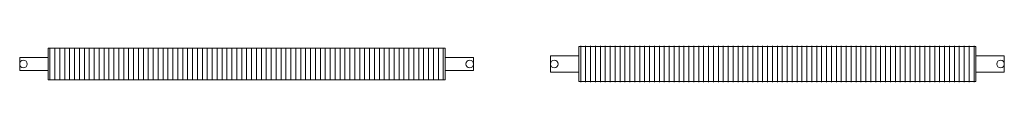
# Model space of a CAD drawing. Units: millimetres. Extents: x 50432 to 74569, y 66 to 9584.
# Drawn here: x 63070 to 65673, y 102 to 198 of the extents above; entities that cross this region are included whole.
import ezdxf

# ---------------------------------------------------------------- set-up
doc = ezdxf.new("R2010")
doc.units = ezdxf.units.MM
doc.layers.add('A59----', color=170, linetype='Continuous', lineweight=35)

# ---------------------------------------------------------------- blocks, each defined once
blk = doc.blocks.new('FP_10_12-6962-Ribberør LRS1')
at = {"layer": 'A59----', "lineweight": 9}
for points in [[(49092.1, 150), (49092.1, 171.5), (49092.1, 187.3), (49092.1, 193.1)], [(49105.1, 150), (49105.1, 171.5), (49105.1, 187.3), (49105.1, 193.1)], [(49118.1, 150), (49118.1, 171.5), (49118.1, 187.3), (49118.1, 193.1)], [(49131.1, 150), (49131.1, 171.5), (49131.1, 187.3), (49131.1, 193.1)], [(49144.1, 150), (49144.1, 171.5), (49144.1, 187.3), (49144.1, 193.1)], [(49157.1, 150), (49157.1, 171.5), (49157.1, 187.3), (49157.1, 193.1)], [(49170.1, 150), (49170.1, 171.5), (49170.1, 187.3), (49170.1, 193.1)], [(49183.1, 150), (49183.1, 171.5), (49183.1, 187.3), (49183.1, 193.1)], [(49196.1, 150), (49196.1, 171.5), (49196.1, 187.3), (49196.1, 193.1)], [(49209.1, 150), (49209.1, 171.5), (49209.1, 187.3), (49209.1, 193.1)], [(49222.1, 150), (49222.1, 171.5), (49222.1, 187.3), (49222.1, 193.1)], [(49235.1, 150), (49235.1, 171.5), (49235.1, 187.3), (49235.1, 193.1)], [(49248.1, 150), (49248.1, 171.5), (49248.1, 187.3), (49248.1, 193.1)], [(49261.1, 150), (49261.1, 171.5), (49261.1, 187.3), (49261.1, 193.1)], [(49274.1, 150), (49274.1, 171.5), (49274.1, 187.3), (49274.1, 193.1)], [(49287.1, 150), (49287.1, 171.5), (49287.1, 187.3), (49287.1, 193.1)], [(49300.1, 150), (49300.1, 171.5), (49300.1, 187.3), (49300.1, 193.1)], [(49313.1, 150), (49313.1, 171.5), (49313.1, 187.3), (49313.1, 193.1)], [(49326.1, 150), (49326.1, 171.5), (49326.1, 187.3), (49326.1, 193.1)], [(49339.1, 150), (49339.1, 171.5), (49339.1, 187.3), (49339.1, 193.1)], [(49352.1, 150), (49352.1, 171.5), (49352.1, 187.3), (49352.1, 193.1)], [(49365.1, 150), (49365.1, 171.5), (49365.1, 187.3), (49365.1, 193.1)], [(49378.1, 150), (49378.1, 171.5), (49378.1, 187.3), (49378.1, 193.1)], [(49391.1, 150), (49391.1, 171.5), (49391.1, 187.3), (49391.1, 193.1)], [(49404.1, 150), (49404.1, 171.5), (49404.1, 187.3), (49404.1, 193.1)], [(49417.1, 150), (49417.1, 171.5), (49417.1, 187.3), (49417.1, 193.1)], [(49430.1, 150), (49430.1, 171.5), (49430.1, 187.3), (49430.1, 193.1)], [(49443.1, 150), (49443.1, 171.5), (49443.1, 187.3), (49443.1, 193.1)], [(49456.1, 150), (49456.1, 171.5), (49456.1, 187.3), (49456.1, 193.1)], [(49469.1, 150), (49469.1, 171.5), (49469.1, 187.3), (49469.1, 193.1)], [(49482.1, 150), (49482.1, 171.5), (49482.1, 187.3), (49482.1, 193.1)], [(49495.1, 150), (49495.1, 171.5), (49495.1, 187.3), (49495.1, 193.1)], [(49508.1, 150), (49508.1, 171.5), (49508.1, 187.3), (49508.1, 193.1)], [(49521.1, 150), (49521.1, 171.5), (49521.1, 187.3), (49521.1, 193.1)], [(49534.1, 150), (49534.1, 171.5), (49534.1, 187.3), (49534.1, 193.1)], [(49547.1, 150), (49547.1, 171.5), (49547.1, 187.3), (49547.1, 193.1)], [(49560.1, 150), (49560.1, 171.5), (49560.1, 187.3), (49560.1, 193.1)], [(49573.1, 150), (49573.1, 171.5), (49573.1, 187.3), (49573.1, 193.1)], [(49586.1, 150), (49586.1, 171.5), (49586.1, 187.3), (49586.1, 193.1)], [(49599.1, 150), (49599.1, 171.5), (49599.1, 187.3), (49599.1, 193.1)], [(49612.1, 150), (49612.1, 171.5), (49612.1, 187.3), (49612.1, 193.1)], [(49625.1, 150), (49625.1, 171.5), (49625.1, 187.3), (49625.1, 193.1)], [(49638.1, 150), (49638.1, 171.5), (49638.1, 187.3), (49638.1, 193.1)], [(49651.1, 150), (49651.1, 171.5), (49651.1, 187.3), (49651.1, 193.1)], [(49664.1, 150), (49664.1, 171.5), (49664.1, 187.3), (49664.1, 193.1)], [(49677.1, 150), (49677.1, 171.5), (49677.1, 187.3), (49677.1, 193.1)], [(49690.1, 150), (49690.1, 171.5), (49690.1, 187.3), (49690.1, 193.1)], [(49703.1, 150), (49703.1, 171.5), (49703.1, 187.3), (49703.1, 193.1)], [(49716.1, 150), (49716.1, 171.5), (49716.1, 187.3), (49716.1, 193.1)], [(49729.1, 150), (49729.1, 171.5), (49729.1, 187.3), (49729.1, 193.1)], [(49742.1, 150), (49742.1, 171.5), (49742.1, 187.3), (49742.1, 193.1)], [(49755.1, 150), (49755.1, 171.5), (49755.1, 187.3), (49755.1, 193.1)], [(49768.1, 150), (49768.1, 171.5), (49768.1, 187.3), (49768.1, 193.1)], [(49781.1, 150), (49781.1, 171.5), (49781.1, 187.3), (49781.1, 193.1)], [(49794.1, 150), (49794.1, 171.5), (49794.1, 187.3), (49794.1, 193.1)], [(49807.1, 150), (49807.1, 171.5), (49807.1, 187.3), (49807.1, 193.1)], [(49820.1, 150), (49820.1, 171.5), (49820.1, 187.3), (49820.1, 193.1)], [(49833.1, 150), (49833.1, 171.5), (49833.1, 187.3), (49833.1, 193.1)], [(49846.1, 150), (49846.1, 171.5), (49846.1, 187.3), (49846.1, 193.1)], [(49859.1, 150), (49859.1, 171.5), (49859.1, 187.3), (49859.1, 193.1)], [(49872.1, 150), (49872.1, 171.5), (49872.1, 187.3), (49872.1, 193.1)], [(49885.1, 150), (49885.1, 171.5), (49885.1, 187.3), (49885.1, 193.1)], [(49898.1, 150), (49898.1, 171.5), (49898.1, 187.3), (49898.1, 193.1)], [(49911.1, 150), (49911.1, 171.5), (49911.1, 187.3), (49911.1, 193.1)], [(49924.1, 150), (49924.1, 171.5), (49924.1, 187.3), (49924.1, 193.1)], [(49937.1, 150), (49937.1, 171.5), (49937.1, 187.3), (49937.1, 193.1)], [(49950.1, 150), (49950.1, 171.5), (49950.1, 187.3), (49950.1, 193.1)], [(49963.1, 150), (49963.1, 171.5), (49963.1, 187.3), (49963.1, 193.1)], [(49976.1, 150), (49976.1, 171.5), (49976.1, 187.3), (49976.1, 193.1)], [(49989.1, 150), (49989.1, 171.5), (49989.1, 187.3), (49989.1, 193.1)], [(50002.1, 150), (50002.1, 171.5), (50002.1, 187.3), (50002.1, 193.1)], [(50015.1, 150), (50015.1, 171.5), (50015.1, 187.3), (50015.1, 193.1)], [(50028.1, 150), (50028.1, 171.5), (50028.1, 187.3), (50028.1, 193.1)], [(50041.1, 150), (50041.1, 171.5), (50041.1, 187.3), (50041.1, 193.1)], [(50054.1, 150), (50054.1, 171.5), (50054.1, 187.3), (50054.1, 193.1)], [(50067.1, 150), (50067.1, 171.5), (50067.1, 187.3), (50067.1, 193.1)], [(50080.1, 150), (50080.1, 171.5), (50080.1, 187.3), (50080.1, 193.1)], [(50093.1, 150), (50093.1, 171.5), (50093.1, 187.3), (50093.1, 193.1)], [(50106.1, 150), (50106.1, 171.5), (50106.1, 187.3), (50106.1, 193.1)], [(50119.1, 150), (50119.1, 171.5), (50119.1, 187.3), (50119.1, 193.1)], [(50132.1, 150), (50132.1, 171.5), (50132.1, 187.3), (50132.1, 193.1)]]:
    blk.add_lwpolyline(points, dxfattribs=at)
blk = doc.blocks.new('FP_10_13-6962-Ribberør LRS1')
at = {"layer": 'A59----', "lineweight": 9}
for points in [[(49092.1, 106.9), (49092.1, 112.7), (49092.1, 128.5), (49092.1, 150)], [(49105.1, 106.9), (49105.1, 112.7), (49105.1, 128.5), (49105.1, 150)], [(49118.1, 106.9), (49118.1, 112.7), (49118.1, 128.5), (49118.1, 150)], [(49131.1, 106.9), (49131.1, 112.7), (49131.1, 128.5), (49131.1, 150)], [(49144.1, 106.9), (49144.1, 112.7), (49144.1, 128.5), (49144.1, 150)], [(49157.1, 106.9), (49157.1, 112.7), (49157.1, 128.5), (49157.1, 150)], [(49170.1, 106.9), (49170.1, 112.7), (49170.1, 128.5), (49170.1, 150)], [(49183.1, 106.9), (49183.1, 112.7), (49183.1, 128.5), (49183.1, 150)], [(49196.1, 106.9), (49196.1, 112.7), (49196.1, 128.5), (49196.1, 150)], [(49209.1, 106.9), (49209.1, 112.7), (49209.1, 128.5), (49209.1, 150)], [(49222.1, 106.9), (49222.1, 112.7), (49222.1, 128.5), (49222.1, 150)], [(49235.1, 106.9), (49235.1, 112.7), (49235.1, 128.5), (49235.1, 150)], [(49248.1, 106.9), (49248.1, 112.7), (49248.1, 128.5), (49248.1, 150)], [(49261.1, 106.9), (49261.1, 112.7), (49261.1, 128.5), (49261.1, 150)], [(49274.1, 106.9), (49274.1, 112.7), (49274.1, 128.5), (49274.1, 150)], [(49287.1, 106.9), (49287.1, 112.7), (49287.1, 128.5), (49287.1, 150)], [(49300.1, 106.9), (49300.1, 112.7), (49300.1, 128.5), (49300.1, 150)], [(49313.1, 106.9), (49313.1, 112.7), (49313.1, 128.5), (49313.1, 150)], [(49326.1, 106.9), (49326.1, 112.7), (49326.1, 128.5), (49326.1, 150)], [(49339.1, 106.9), (49339.1, 112.7), (49339.1, 128.5), (49339.1, 150)], [(49352.1, 106.9), (49352.1, 112.7), (49352.1, 128.5), (49352.1, 150)], [(49365.1, 106.9), (49365.1, 112.7), (49365.1, 128.5), (49365.1, 150)], [(49378.1, 106.9), (49378.1, 112.7), (49378.1, 128.5), (49378.1, 150)], [(49391.1, 106.9), (49391.1, 112.7), (49391.1, 128.5), (49391.1, 150)], [(49404.1, 106.9), (49404.1, 112.7), (49404.1, 128.5), (49404.1, 150)], [(49417.1, 106.9), (49417.1, 112.7), (49417.1, 128.5), (49417.1, 150)], [(49430.1, 106.9), (49430.1, 112.7), (49430.1, 128.5), (49430.1, 150)], [(49443.1, 106.9), (49443.1, 112.7), (49443.1, 128.5), (49443.1, 150)], [(49456.1, 106.9), (49456.1, 112.7), (49456.1, 128.5), (49456.1, 150)], [(49469.1, 106.9), (49469.1, 112.7), (49469.1, 128.5), (49469.1, 150)], [(49482.1, 106.9), (49482.1, 112.7), (49482.1, 128.5), (49482.1, 150)], [(49495.1, 106.9), (49495.1, 112.7), (49495.1, 128.5), (49495.1, 150)], [(49508.1, 106.9), (49508.1, 112.7), (49508.1, 128.5), (49508.1, 150)], [(49521.1, 106.9), (49521.1, 112.7), (49521.1, 128.5), (49521.1, 150)], [(49534.1, 106.9), (49534.1, 112.7), (49534.1, 128.5), (49534.1, 150)], [(49547.1, 106.9), (49547.1, 112.7), (49547.1, 128.5), (49547.1, 150)], [(49560.1, 106.9), (49560.1, 112.7), (49560.1, 128.5), (49560.1, 150)], [(49573.1, 106.9), (49573.1, 112.7), (49573.1, 128.5), (49573.1, 150)], [(49586.1, 106.9), (49586.1, 112.7), (49586.1, 128.5), (49586.1, 150)], [(49599.1, 106.9), (49599.1, 112.7), (49599.1, 128.5), (49599.1, 150)], [(49612.1, 106.9), (49612.1, 112.7), (49612.1, 128.5), (49612.1, 150)], [(49625.1, 106.9), (49625.1, 112.7), (49625.1, 128.5), (49625.1, 150)], [(49638.1, 106.9), (49638.1, 112.7), (49638.1, 128.5), (49638.1, 150)], [(49651.1, 106.9), (49651.1, 112.7), (49651.1, 128.5), (49651.1, 150)], [(49664.1, 106.9), (49664.1, 112.7), (49664.1, 128.5), (49664.1, 150)], [(49677.1, 106.9), (49677.1, 112.7), (49677.1, 128.5), (49677.1, 150)], [(49690.1, 106.9), (49690.1, 112.7), (49690.1, 128.5), (49690.1, 150)], [(49703.1, 106.9), (49703.1, 112.7), (49703.1, 128.5), (49703.1, 150)], [(49716.1, 106.9), (49716.1, 112.7), (49716.1, 128.5), (49716.1, 150)], [(49729.1, 106.9), (49729.1, 112.7), (49729.1, 128.5), (49729.1, 150)], [(49742.1, 106.9), (49742.1, 112.7), (49742.1, 128.5), (49742.1, 150)], [(49755.1, 106.9), (49755.1, 112.7), (49755.1, 128.5), (49755.1, 150)], [(49768.1, 106.9), (49768.1, 112.7), (49768.1, 128.5), (49768.1, 150)], [(49781.1, 106.9), (49781.1, 112.7), (49781.1, 128.5), (49781.1, 150)], [(49794.1, 106.9), (49794.1, 112.7), (49794.1, 128.5), (49794.1, 150)], [(49807.1, 106.9), (49807.1, 112.7), (49807.1, 128.5), (49807.1, 150)], [(49820.1, 106.9), (49820.1, 112.7), (49820.1, 128.5), (49820.1, 150)], [(49833.1, 106.9), (49833.1, 112.7), (49833.1, 128.5), (49833.1, 150)], [(49846.1, 106.9), (49846.1, 112.7), (49846.1, 128.5), (49846.1, 150)], [(49859.1, 106.9), (49859.1, 112.7), (49859.1, 128.5), (49859.1, 150)], [(49872.1, 106.9), (49872.1, 112.7), (49872.1, 128.5), (49872.1, 150)], [(49885.1, 106.9), (49885.1, 112.7), (49885.1, 128.5), (49885.1, 150)], [(49898.1, 106.9), (49898.1, 112.7), (49898.1, 128.5), (49898.1, 150)], [(49911.1, 106.9), (49911.1, 112.7), (49911.1, 128.5), (49911.1, 150)], [(49924.1, 106.9), (49924.1, 112.7), (49924.1, 128.5), (49924.1, 150)], [(49937.1, 106.9), (49937.1, 112.7), (49937.1, 128.5), (49937.1, 150)], [(49950.1, 106.9), (49950.1, 112.7), (49950.1, 128.5), (49950.1, 150)], [(49963.1, 106.9), (49963.1, 112.7), (49963.1, 128.5), (49963.1, 150)], [(49976.1, 106.9), (49976.1, 112.7), (49976.1, 128.5), (49976.1, 150)], [(49989.1, 106.9), (49989.1, 112.7), (49989.1, 128.5), (49989.1, 150)], [(50002.1, 106.9), (50002.1, 112.7), (50002.1, 128.5), (50002.1, 150)], [(50015.1, 106.9), (50015.1, 112.7), (50015.1, 128.5), (50015.1, 150)], [(50028.1, 106.9), (50028.1, 112.7), (50028.1, 128.5), (50028.1, 150)], [(50041.1, 106.9), (50041.1, 112.7), (50041.1, 128.5), (50041.1, 150)], [(50054.1, 106.9), (50054.1, 112.7), (50054.1, 128.5), (50054.1, 150)], [(50067.1, 106.9), (50067.1, 112.7), (50067.1, 128.5), (50067.1, 150)], [(50080.1, 106.9), (50080.1, 112.7), (50080.1, 128.5), (50080.1, 150)], [(50093.1, 106.9), (50093.1, 112.7), (50093.1, 128.5), (50093.1, 150)], [(50106.1, 106.9), (50106.1, 112.7), (50106.1, 128.5), (50106.1, 150)], [(50119.1, 106.9), (50119.1, 112.7), (50119.1, 128.5), (50119.1, 150)], [(50132.1, 106.9), (50132.1, 112.7), (50132.1, 128.5), (50132.1, 150)]]:
    blk.add_lwpolyline(points, dxfattribs=at)
blk = doc.blocks.new('Ribberør LRS-Finned Tube - K33-83-10_10-0-6962-Ribberør LRS1')
at = {"layer": 'A59----', "lineweight": 9}
for p, q in [((49087.1, 150), (49087.1, 191.5)), ((50137.1, 191.5), (49087.1, 191.5)), ((50137.1, 191.5), (50137.1, 150)), ((49012.1, 150), (49012.1, 166.9)), ((49087.1, 166.9), (49012.1, 166.9)), ((50212.1, 166.9), (50137.1, 166.9)), ((50212.1, 166.9), (50212.1, 150)), ((49012.1, 133.2), (49012.1, 150)), ((49012.1, 133.2), (49087.1, 133.2)), ((49087.1, 108.5), (49087.1, 150)), ((50137.1, 150), (50137.1, 108.5)), ((50137.1, 133.2), (50212.1, 133.2)), ((50212.1, 150), (50212.1, 133.2)), ((49087.1, 108.5), (50137.1, 108.5))]:
    blk.add_line(p, q, dxfattribs=at)
for centre, start, end in [((49022.1, 150), 0, 180), ((50202.1, 150), 0, 180), ((49022.1, 150), 180, 0), ((50202.1, 150), 180, 360)]:
    blk.add_arc(centre, 10, start, end, dxfattribs=at)
for name in ['FP_10_12-6962-Ribberør LRS1', 'FP_10_13-6962-Ribberør LRS1']:
    blk.add_blockref(name, (0, 0), dxfattribs=at)
blk = doc.blocks.new('FP_11_14-6962-Ribberør LRS2')
at = {"layer": 'A59----', "lineweight": 9}
for points in [[(47672.1, 150), (47672.1, 173.8), (47672.1, 191.2), (47672.1, 197.6)], [(47685.1, 150), (47685.1, 173.8), (47685.1, 191.2), (47685.1, 197.6)], [(47698.1, 150), (47698.1, 173.8), (47698.1, 191.2), (47698.1, 197.6)], [(47711.1, 150), (47711.1, 173.8), (47711.1, 191.2), (47711.1, 197.6)], [(47724.1, 150), (47724.1, 173.8), (47724.1, 191.2), (47724.1, 197.6)], [(47737.1, 150), (47737.1, 173.8), (47737.1, 191.2), (47737.1, 197.6)], [(47750.1, 150), (47750.1, 173.8), (47750.1, 191.2), (47750.1, 197.6)], [(47763.1, 150), (47763.1, 173.8), (47763.1, 191.2), (47763.1, 197.6)], [(47776.1, 150), (47776.1, 173.8), (47776.1, 191.2), (47776.1, 197.6)], [(47789.1, 150), (47789.1, 173.8), (47789.1, 191.2), (47789.1, 197.6)], [(47802.1, 150), (47802.1, 173.8), (47802.1, 191.2), (47802.1, 197.6)], [(47815.1, 150), (47815.1, 173.8), (47815.1, 191.2), (47815.1, 197.6)], [(47828.1, 150), (47828.1, 173.8), (47828.1, 191.2), (47828.1, 197.6)], [(47841.1, 150), (47841.1, 173.8), (47841.1, 191.2), (47841.1, 197.6)], [(47854.1, 150), (47854.1, 173.8), (47854.1, 191.2), (47854.1, 197.6)], [(47867.1, 150), (47867.1, 173.8), (47867.1, 191.2), (47867.1, 197.6)], [(47880.1, 150), (47880.1, 173.8), (47880.1, 191.2), (47880.1, 197.6)], [(47893.1, 150), (47893.1, 173.8), (47893.1, 191.2), (47893.1, 197.6)], [(47906.1, 150), (47906.1, 173.8), (47906.1, 191.2), (47906.1, 197.6)], [(47919.1, 150), (47919.1, 173.8), (47919.1, 191.2), (47919.1, 197.6)], [(47932.1, 150), (47932.1, 173.8), (47932.1, 191.2), (47932.1, 197.6)], [(47945.1, 150), (47945.1, 173.8), (47945.1, 191.2), (47945.1, 197.6)], [(47958.1, 150), (47958.1, 173.8), (47958.1, 191.2), (47958.1, 197.6)], [(47971.1, 150), (47971.1, 173.8), (47971.1, 191.2), (47971.1, 197.6)], [(47984.1, 150), (47984.1, 173.8), (47984.1, 191.2), (47984.1, 197.6)], [(47997.1, 150), (47997.1, 173.8), (47997.1, 191.2), (47997.1, 197.6)], [(48010.1, 150), (48010.1, 173.8), (48010.1, 191.2), (48010.1, 197.6)], [(48023.1, 150), (48023.1, 173.8), (48023.1, 191.2), (48023.1, 197.6)], [(48036.1, 150), (48036.1, 173.8), (48036.1, 191.2), (48036.1, 197.6)], [(48049.1, 150), (48049.1, 173.8), (48049.1, 191.2), (48049.1, 197.6)], [(48062.1, 150), (48062.1, 173.8), (48062.1, 191.2), (48062.1, 197.6)], [(48075.1, 150), (48075.1, 173.8), (48075.1, 191.2), (48075.1, 197.6)], [(48088.1, 150), (48088.1, 173.8), (48088.1, 191.2), (48088.1, 197.6)], [(48101.1, 150), (48101.1, 173.8), (48101.1, 191.2), (48101.1, 197.6)], [(48114.1, 150), (48114.1, 173.8), (48114.1, 191.2), (48114.1, 197.6)], [(48127.1, 150), (48127.1, 173.8), (48127.1, 191.2), (48127.1, 197.6)], [(48140.1, 150), (48140.1, 173.8), (48140.1, 191.2), (48140.1, 197.6)], [(48153.1, 150), (48153.1, 173.8), (48153.1, 191.2), (48153.1, 197.6)], [(48166.1, 150), (48166.1, 173.8), (48166.1, 191.2), (48166.1, 197.6)], [(48179.1, 150), (48179.1, 173.8), (48179.1, 191.2), (48179.1, 197.6)], [(48192.1, 150), (48192.1, 173.8), (48192.1, 191.2), (48192.1, 197.6)], [(48205.1, 150), (48205.1, 173.8), (48205.1, 191.2), (48205.1, 197.6)], [(48218.1, 150), (48218.1, 173.8), (48218.1, 191.2), (48218.1, 197.6)], [(48231.1, 150), (48231.1, 173.8), (48231.1, 191.2), (48231.1, 197.6)], [(48244.1, 150), (48244.1, 173.8), (48244.1, 191.2), (48244.1, 197.6)], [(48257.1, 150), (48257.1, 173.8), (48257.1, 191.2), (48257.1, 197.6)], [(48270.1, 150), (48270.1, 173.8), (48270.1, 191.2), (48270.1, 197.6)], [(48283.1, 150), (48283.1, 173.8), (48283.1, 191.2), (48283.1, 197.6)], [(48296.1, 150), (48296.1, 173.8), (48296.1, 191.2), (48296.1, 197.6)], [(48309.1, 150), (48309.1, 173.8), (48309.1, 191.2), (48309.1, 197.6)], [(48322.1, 150), (48322.1, 173.8), (48322.1, 191.2), (48322.1, 197.6)], [(48335.1, 150), (48335.1, 173.8), (48335.1, 191.2), (48335.1, 197.6)], [(48348.1, 150), (48348.1, 173.8), (48348.1, 191.2), (48348.1, 197.6)], [(48361.1, 150), (48361.1, 173.8), (48361.1, 191.2), (48361.1, 197.6)], [(48374.1, 150), (48374.1, 173.8), (48374.1, 191.2), (48374.1, 197.6)], [(48387.1, 150), (48387.1, 173.8), (48387.1, 191.2), (48387.1, 197.6)], [(48400.1, 150), (48400.1, 173.8), (48400.1, 191.2), (48400.1, 197.6)], [(48413.1, 150), (48413.1, 173.8), (48413.1, 191.2), (48413.1, 197.6)], [(48426.1, 150), (48426.1, 173.8), (48426.1, 191.2), (48426.1, 197.6)], [(48439.1, 150), (48439.1, 173.8), (48439.1, 191.2), (48439.1, 197.6)], [(48452.1, 150), (48452.1, 173.8), (48452.1, 191.2), (48452.1, 197.6)], [(48465.1, 150), (48465.1, 173.8), (48465.1, 191.2), (48465.1, 197.6)], [(48478.1, 150), (48478.1, 173.8), (48478.1, 191.2), (48478.1, 197.6)], [(48491.1, 150), (48491.1, 173.8), (48491.1, 191.2), (48491.1, 197.6)], [(48504.1, 150), (48504.1, 173.8), (48504.1, 191.2), (48504.1, 197.6)], [(48517.1, 150), (48517.1, 173.8), (48517.1, 191.2), (48517.1, 197.6)], [(48530.1, 150), (48530.1, 173.8), (48530.1, 191.2), (48530.1, 197.6)], [(48543.1, 150), (48543.1, 173.8), (48543.1, 191.2), (48543.1, 197.6)], [(48556.1, 150), (48556.1, 173.8), (48556.1, 191.2), (48556.1, 197.6)], [(48569.1, 150), (48569.1, 173.8), (48569.1, 191.2), (48569.1, 197.6)], [(48582.1, 150), (48582.1, 173.8), (48582.1, 191.2), (48582.1, 197.6)], [(48595.1, 150), (48595.1, 173.8), (48595.1, 191.2), (48595.1, 197.6)], [(48608.1, 150), (48608.1, 173.8), (48608.1, 191.2), (48608.1, 197.6)], [(48621.1, 150), (48621.1, 173.8), (48621.1, 191.2), (48621.1, 197.6)], [(48634.1, 150), (48634.1, 173.8), (48634.1, 191.2), (48634.1, 197.6)], [(48647.1, 150), (48647.1, 173.8), (48647.1, 191.2), (48647.1, 197.6)], [(48660.1, 150), (48660.1, 173.8), (48660.1, 191.2), (48660.1, 197.6)], [(48673.1, 150), (48673.1, 173.8), (48673.1, 191.2), (48673.1, 197.6)], [(48686.1, 150), (48686.1, 173.8), (48686.1, 191.2), (48686.1, 197.6)], [(48699.1, 150), (48699.1, 173.8), (48699.1, 191.2), (48699.1, 197.6)], [(48712.1, 150), (48712.1, 173.8), (48712.1, 191.2), (48712.1, 197.6)]]:
    blk.add_lwpolyline(points, dxfattribs=at)
blk = doc.blocks.new('FP_11_15-6962-Ribberør LRS2')
at = {"layer": 'A59----', "lineweight": 9}
for points in [[(47672.1, 102.4), (47672.1, 108.8), (47672.1, 126.2), (47672.1, 150)], [(47685.1, 102.4), (47685.1, 108.8), (47685.1, 126.2), (47685.1, 150)], [(47698.1, 102.4), (47698.1, 108.8), (47698.1, 126.2), (47698.1, 150)], [(47711.1, 102.4), (47711.1, 108.8), (47711.1, 126.2), (47711.1, 150)], [(47724.1, 102.4), (47724.1, 108.8), (47724.1, 126.2), (47724.1, 150)], [(47737.1, 102.4), (47737.1, 108.8), (47737.1, 126.2), (47737.1, 150)], [(47750.1, 102.4), (47750.1, 108.8), (47750.1, 126.2), (47750.1, 150)], [(47763.1, 102.4), (47763.1, 108.8), (47763.1, 126.2), (47763.1, 150)], [(47776.1, 102.4), (47776.1, 108.8), (47776.1, 126.2), (47776.1, 150)], [(47789.1, 102.4), (47789.1, 108.8), (47789.1, 126.2), (47789.1, 150)], [(47802.1, 102.4), (47802.1, 108.8), (47802.1, 126.2), (47802.1, 150)], [(47815.1, 102.4), (47815.1, 108.8), (47815.1, 126.2), (47815.1, 150)], [(47828.1, 102.4), (47828.1, 108.8), (47828.1, 126.2), (47828.1, 150)], [(47841.1, 102.4), (47841.1, 108.8), (47841.1, 126.2), (47841.1, 150)], [(47854.1, 102.4), (47854.1, 108.8), (47854.1, 126.2), (47854.1, 150)], [(47867.1, 102.4), (47867.1, 108.8), (47867.1, 126.2), (47867.1, 150)], [(47880.1, 102.4), (47880.1, 108.8), (47880.1, 126.2), (47880.1, 150)], [(47893.1, 102.4), (47893.1, 108.8), (47893.1, 126.2), (47893.1, 150)], [(47906.1, 102.4), (47906.1, 108.8), (47906.1, 126.2), (47906.1, 150)], [(47919.1, 102.4), (47919.1, 108.8), (47919.1, 126.2), (47919.1, 150)], [(47932.1, 102.4), (47932.1, 108.8), (47932.1, 126.2), (47932.1, 150)], [(47945.1, 102.4), (47945.1, 108.8), (47945.1, 126.2), (47945.1, 150)], [(47958.1, 102.4), (47958.1, 108.8), (47958.1, 126.2), (47958.1, 150)], [(47971.1, 102.4), (47971.1, 108.8), (47971.1, 126.2), (47971.1, 150)], [(47984.1, 102.4), (47984.1, 108.8), (47984.1, 126.2), (47984.1, 150)], [(47997.1, 102.4), (47997.1, 108.8), (47997.1, 126.2), (47997.1, 150)], [(48010.1, 102.4), (48010.1, 108.8), (48010.1, 126.2), (48010.1, 150)], [(48023.1, 102.4), (48023.1, 108.8), (48023.1, 126.2), (48023.1, 150)], [(48036.1, 102.4), (48036.1, 108.8), (48036.1, 126.2), (48036.1, 150)], [(48049.1, 102.4), (48049.1, 108.8), (48049.1, 126.2), (48049.1, 150)], [(48062.1, 102.4), (48062.1, 108.8), (48062.1, 126.2), (48062.1, 150)], [(48075.1, 102.4), (48075.1, 108.8), (48075.1, 126.2), (48075.1, 150)], [(48088.1, 102.4), (48088.1, 108.8), (48088.1, 126.2), (48088.1, 150)], [(48101.1, 102.4), (48101.1, 108.8), (48101.1, 126.2), (48101.1, 150)], [(48114.1, 102.4), (48114.1, 108.8), (48114.1, 126.2), (48114.1, 150)], [(48127.1, 102.4), (48127.1, 108.8), (48127.1, 126.2), (48127.1, 150)], [(48140.1, 102.4), (48140.1, 108.8), (48140.1, 126.2), (48140.1, 150)], [(48153.1, 102.4), (48153.1, 108.8), (48153.1, 126.2), (48153.1, 150)], [(48166.1, 102.4), (48166.1, 108.8), (48166.1, 126.2), (48166.1, 150)], [(48179.1, 102.4), (48179.1, 108.8), (48179.1, 126.2), (48179.1, 150)], [(48192.1, 102.4), (48192.1, 108.8), (48192.1, 126.2), (48192.1, 150)], [(48205.1, 102.4), (48205.1, 108.8), (48205.1, 126.2), (48205.1, 150)], [(48218.1, 102.4), (48218.1, 108.8), (48218.1, 126.2), (48218.1, 150)], [(48231.1, 102.4), (48231.1, 108.8), (48231.1, 126.2), (48231.1, 150)], [(48244.1, 102.4), (48244.1, 108.8), (48244.1, 126.2), (48244.1, 150)], [(48257.1, 102.4), (48257.1, 108.8), (48257.1, 126.2), (48257.1, 150)], [(48270.1, 102.4), (48270.1, 108.8), (48270.1, 126.2), (48270.1, 150)], [(48283.1, 102.4), (48283.1, 108.8), (48283.1, 126.2), (48283.1, 150)], [(48296.1, 102.4), (48296.1, 108.8), (48296.1, 126.2), (48296.1, 150)], [(48309.1, 102.4), (48309.1, 108.8), (48309.1, 126.2), (48309.1, 150)], [(48322.1, 102.4), (48322.1, 108.8), (48322.1, 126.2), (48322.1, 150)], [(48335.1, 102.4), (48335.1, 108.8), (48335.1, 126.2), (48335.1, 150)], [(48348.1, 102.4), (48348.1, 108.8), (48348.1, 126.2), (48348.1, 150)], [(48361.1, 102.4), (48361.1, 108.8), (48361.1, 126.2), (48361.1, 150)], [(48374.1, 102.4), (48374.1, 108.8), (48374.1, 126.2), (48374.1, 150)], [(48387.1, 102.4), (48387.1, 108.8), (48387.1, 126.2), (48387.1, 150)], [(48400.1, 102.4), (48400.1, 108.8), (48400.1, 126.2), (48400.1, 150)], [(48413.1, 102.4), (48413.1, 108.8), (48413.1, 126.2), (48413.1, 150)], [(48426.1, 102.4), (48426.1, 108.8), (48426.1, 126.2), (48426.1, 150)], [(48439.1, 102.4), (48439.1, 108.8), (48439.1, 126.2), (48439.1, 150)], [(48452.1, 102.4), (48452.1, 108.8), (48452.1, 126.2), (48452.1, 150)], [(48465.1, 102.4), (48465.1, 108.8), (48465.1, 126.2), (48465.1, 150)], [(48478.1, 102.4), (48478.1, 108.8), (48478.1, 126.2), (48478.1, 150)], [(48491.1, 102.4), (48491.1, 108.8), (48491.1, 126.2), (48491.1, 150)], [(48504.1, 102.4), (48504.1, 108.8), (48504.1, 126.2), (48504.1, 150)], [(48517.1, 102.4), (48517.1, 108.8), (48517.1, 126.2), (48517.1, 150)], [(48530.1, 102.4), (48530.1, 108.8), (48530.1, 126.2), (48530.1, 150)], [(48543.1, 102.4), (48543.1, 108.8), (48543.1, 126.2), (48543.1, 150)], [(48556.1, 102.4), (48556.1, 108.8), (48556.1, 126.2), (48556.1, 150)], [(48569.1, 102.4), (48569.1, 108.8), (48569.1, 126.2), (48569.1, 150)], [(48582.1, 102.4), (48582.1, 108.8), (48582.1, 126.2), (48582.1, 150)], [(48595.1, 102.4), (48595.1, 108.8), (48595.1, 126.2), (48595.1, 150)], [(48608.1, 102.4), (48608.1, 108.8), (48608.1, 126.2), (48608.1, 150)], [(48621.1, 102.4), (48621.1, 108.8), (48621.1, 126.2), (48621.1, 150)], [(48634.1, 102.4), (48634.1, 108.8), (48634.1, 126.2), (48634.1, 150)], [(48647.1, 102.4), (48647.1, 108.8), (48647.1, 126.2), (48647.1, 150)], [(48660.1, 102.4), (48660.1, 108.8), (48660.1, 126.2), (48660.1, 150)], [(48673.1, 102.4), (48673.1, 108.8), (48673.1, 126.2), (48673.1, 150)], [(48686.1, 102.4), (48686.1, 108.8), (48686.1, 126.2), (48686.1, 150)], [(48699.1, 102.4), (48699.1, 108.8), (48699.1, 126.2), (48699.1, 150)], [(48712.1, 102.4), (48712.1, 108.8), (48712.1, 126.2), (48712.1, 150)]]:
    blk.add_lwpolyline(points, dxfattribs=at)
blk = doc.blocks.new('Ribberør LRS-Finned Tube - K42-92-10_11-0-6962-Ribberør LRS2')
at = {"layer": 'A59----', "lineweight": 9}
for p, q in [((47667.1, 150), (47667.1, 196)), ((48717.1, 196), (47667.1, 196)), ((48717.1, 196), (48717.1, 150)), ((47592.1, 150), (47592.1, 171.2)), ((47667.1, 171.2), (47592.1, 171.2)), ((48792.1, 171.2), (48717.1, 171.2)), ((48792.1, 171.2), (48792.1, 150)), ((47592.1, 128.8), (47592.1, 150)), ((47667.1, 104), (47667.1, 150)), ((48717.1, 150), (48717.1, 104)), ((48792.1, 150), (48792.1, 128.8)), ((47592.1, 128.8), (47667.1, 128.8)), ((48717.1, 128.8), (48792.1, 128.8)), ((47667.1, 104), (48717.1, 104))]:
    blk.add_line(p, q, dxfattribs=at)
for centre, start, end in [((47602.1, 150), 0, 180), ((48782.1, 150), 0, 180), ((47602.1, 150), 180, 0), ((48782.1, 150), 180, 360)]:
    blk.add_arc(centre, 10, start, end, dxfattribs=at)
for name in ['FP_11_14-6962-Ribberør LRS2', 'FP_11_15-6962-Ribberør LRS2']:
    blk.add_blockref(name, (0, 0), dxfattribs=at)

msp = doc.modelspace()

# ---------------------------------------------------------------- block references
at = {"layer": 'A59----'}
for name, p in [('Ribberør LRS-Finned Tube - K33-83-10_10-0-6962-Ribberør LRS1', (14057.8, 0)), ('Ribberør LRS-Finned Tube - K42-92-10_11-0-6962-Ribberør LRS2', (16881.3, 0))]:
    msp.add_blockref(name, p, dxfattribs=at)

doc.saveas('drawing.dxf')
